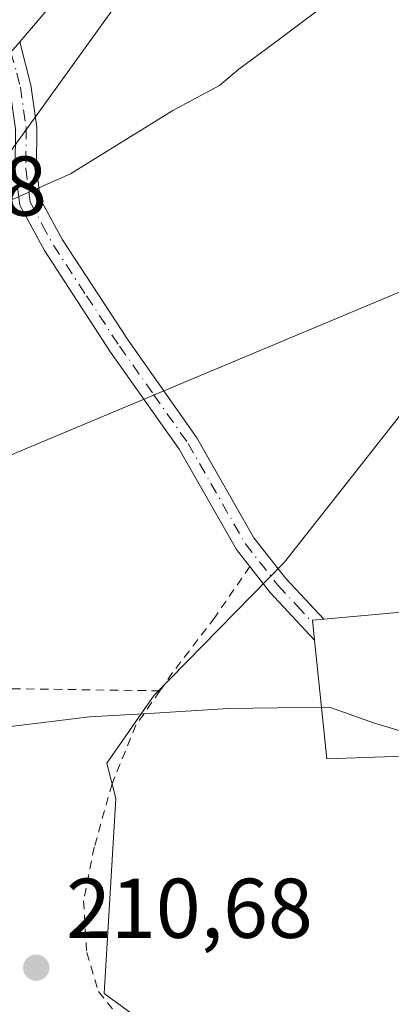
# Model space of a CAD drawing. Units: metres. Extents: x 620238 to 623667, y 4778075 to 4780450.
# Drawn here: x 621571 to 621615, y 4778743 to 4778860 of the extents above; entities that cross this region are included whole.
import ezdxf

# ---------------------------------------------------------------- set-up
doc = ezdxf.new("R2010")
doc.units = ezdxf.units.M
doc.header["$MEASUREMENT"] = 0
doc.linetypes.add('DGN Style 2', pattern=[1.6480167562047852, 0.988810053722871, -0.6592067024819142])
doc.linetypes.add('DGN Style 4', pattern=[2.6384748266838614, 1.318413404963828, -0.6592067024819142, 0.001648016756204785, -0.6592067024819142])
for name, color, linetype, lineweight in [('Alambrada', 7, 'DGN Style 2', 0), ('Camino Cxs', 7, 'Continuous', 0), ('Camino eje', 30, 'DGN Style 4', 13), ('Carretera de calzada única Cxs', 7, 'Continuous', 13), ('Curva de nivel normal', 30, 'Continuous', 0), ('Edificación Cxs', 1, 'Continuous', 13), ('Núcleo urbano CxS', 7, 'Continuous', 0), ('Prado CxS', 92, 'Continuous', 0), ('Punto de cota en terreno', 7, 'Continuous', 0), ('Rótulo de punto de cota en terreno', 7, 'Continuous', 0), ('Tendido', 6, 'Continuous', 0)]:
    doc.layers.add(name, color=color, linetype=linetype, lineweight=lineweight)
doc.styles.add('Style-Arial', font='txt')

# ---------------------------------------------------------------- blocks, each defined once
blk = doc.blocks.new('*U11')
at = {"layer": 'Prado CxS', "color": 92, "linetype": 'Continuous', "lineweight": 0}
for points in [[(621443.2664999999, 4778760.1271, 216.5271000000066), (621468.2304999996, 4778768.4485, 216.9103000000032), (621492.1545000002, 4778779.890100001, 217.7369999999937), (621508.7971000001, 4778790.2917, 218.976800000004), (621531.6809, 4778803.813899999, 218.8993999999948), (621553.5705000004, 4778827.580499999, 221.232600000003), (621568.6835000003, 4778842.6931, 221.1901999999973), (621582.5875000004, 4778862.037699999, 222.1374000000069), (621594.0733000003, 4778877.1505, 222.3847999999998), (621609.7909000004, 4778897.7039, 222.9470000000001), (621611.9464999996, 4778900.737700001, 223.0500999999931), (621629.5144999997, 4778921.343900001, 223.0632999999943), (621643.1020999998, 4778937.002900001, 223.2128999999986), (621643.1599000003, 4778937.0725, 223.2130999999936), (621654.3152999999, 4778950.974300001, 223.4885999999969), (621654.8136999998, 4778951.576099999, 223.5059999999939), (621660.5705000004, 4778958.155300001, 223.5813000000053), (621675.0790999997, 4778974.4771, 223.4744000000064), (621685.1535, 4778988.583699999, 223.5169000000024), (621695.4883000003, 4779005.511700001, 222.6955000000016), (621695.5883, 4779005.680299999, 222.6793999999936), (621695.6312999995, 4779005.755700001, 222.6725000000006), (621710.3627000004, 4779031.922900001, 221.1530000000057)], [(621703.7137000002, 4778828.7645, 212.5767999999953), (621681.7055000003, 4778798.375700001, 214.7081999999937), (621671.9282999998, 4778806.7601, 215.0611999999965), (621660.3982999995, 4778820.731699999, 216.0792999999976), (621650.6209000006, 4778811.6469, 217.6512999999977), (621642.2363, 4778812.346899999, 217.5179999999964), (621627.5641000001, 4778814.4441, 217.8062000000064), (621616.3860999999, 4778813.7437, 218.0449999999983), (621602.0664999997, 4778795.581900001, 217.4327999999951), (621586.6983000003, 4778779.861300001, 216.2140999999974), (621581.1073000003, 4778771.828700001, 214.0497999999934), (621582.1557, 4778767.634299999, 213.118100000007), (621580.7588999998, 4778744.5823, 210.8686000000016), (621599.9691000005, 4778730.610900001, 210.4628999999986)]]:
    blk.add_polyline3d(points, dxfattribs=at)
blk = doc.blocks.new('*U20')
at = {"layer": 'Núcleo urbano CxS', "color": 7, "linetype": 'Continuous', "lineweight": 0}
blk.add_polyline3d([(621710.3627000004, 4779031.922900001, 221.1530000000057), (621695.6312999995, 4779005.755700001, 222.6725000000006), (621695.5883, 4779005.680299999, 222.6793999999936), (621695.4883000003, 4779005.511700001, 222.6955000000016), (621685.1535, 4778988.583699999, 223.5169000000024), (621675.0790999997, 4778974.4771, 223.4744000000064), (621660.5705000004, 4778958.155300001, 223.5813000000053), (621654.8136999998, 4778951.576099999, 223.5059999999939), (621654.3152999999, 4778950.974300001, 223.4885999999969), (621643.1599000003, 4778937.0725, 223.2130999999936), (621643.1020999998, 4778937.002900001, 223.2128999999986), (621629.5144999997, 4778921.343900001, 223.0632999999943), (621611.9464999996, 4778900.737700001, 223.0500999999931), (621609.7909000004, 4778897.7039, 222.9470000000001), (621594.0733000003, 4778877.1505, 222.3847999999998), (621582.5875000004, 4778862.037699999, 222.1374000000069), (621568.6835000003, 4778842.6931, 221.1901999999973), (621553.5705000004, 4778827.580499999, 221.232600000003), (621531.6809, 4778803.813899999, 218.8993999999948), (621508.7971000001, 4778790.2917, 218.976800000004), (621492.1545000002, 4778779.890100001, 217.7369999999937), (621468.2304999996, 4778768.4485, 216.9103000000032), (621443.2664999999, 4778760.1271, 216.5271000000066)], dxfattribs=at)
blk = doc.blocks.new('5PATER')
at = {"layer": 'Punto de cota en terreno', "linetype": 'Continuous', "lineweight": 0}
h = blk.add_hatch(color=51, dxfattribs=at)
edge = h.paths.add_edge_path()
edge.add_ellipse((0, 0), major_axis=(-0.1095731443231308, -0.1110710700762829), ratio=0.9994222409660322, start_angle=0, end_angle=360)
blk = doc.blocks.new('*U28')
at = {"layer": 'Carretera de calzada única Cxs', "color": 7, "linetype": 'Continuous', "lineweight": 13}
blk.add_polyline3d([(621713.3101000005, 4779045.290100001, 221.8567999999941), (621688.8701, 4779003.5001, 223.3613999999943), (621681.1201, 4778990.3201, 223.7185999999929), (621676.9200999998, 4778984.170100001, 223.7262000000046), (621669.3201000001, 4778974.2401, 223.9597999999969), (621660.5301000001, 4778963.1801, 223.9860000000044), (621651.9901000002, 4778952.870100001, 224.0764000000054), (621640.8201000001, 4778938.950099999, 223.6282000000065), (621627.2401000002, 4778923.300100001, 223.4726999999984), (621605.9537000004, 4778898.332900001, 223.0724000000046), (621596.4857000001, 4778887.2281, 222.9541999999929), (621570.7966999998, 4778857.0933, 222.9550000000018), (621569.7489999998, 4778855.8693, 222.976999999999), (621568.8201000001, 4778854.776699999, 223.0415999999968), (621564.2301000003, 4778849.4001, 224.1108999999997), (621550.9700999996, 4778836.780099999, 222.7874000000011), (621538.5500999996, 4778825.470100001, 222.6447999999946), (621528.8701, 4778817.5801, 222.6402999999991), (621515.2901, 4778807.520099999, 222.4394999999931), (621502.8201000001, 4778799.200099999, 222.0589000000036), (621489.5800999999, 4778791.370100001, 221.5225999999966), (621475.8701, 4778784.110099999, 220.9048000000039), (621462.7100999998, 4778777.920100001, 220.4107999999979), (621448.8800999997, 4778772.200099999, 219.6021999999939)], dxfattribs=at)

msp = doc.modelspace()

# ---------------------------------------------------------------- linework, layer by layer
at = {"layer": 'Alambrada', "color": 7, "linetype": 'DGN Style 2', "lineweight": 0}
for points in [[(621597.9801000003, 4778795.050100001, 217.8948999999994), (621593.8501000004, 4778789.040100001, 217.4339000000036), (621588.8701, 4778782.520099999, 216.9538999999932), (621587.3701, 4778780.370100001, 216.3092000000034)], [(621587.3701, 4778780.370100001, 216.3092000000034), (621561.0401, 4778780.7501, 216.3715999999986), (621559.8501000004, 4778780.7501, 216.3574999999983), (621504.7301000003, 4778783.940099999, 216.4137999999948), (621501.3400999998, 4778779.960100001, 215.306700000001), (621502.7200999996, 4778697.770099999, 210.2277000000031)], [(621587.3701, 4778780.370100001, 216.3092000000034), (621584.5301000001, 4778776.300100001, 215.0454000000027), (621581.7100999998, 4778769.390100001, 213.1888000000035), (621579.6101000002, 4778761.9001, 212.047900000005), (621578.3400999998, 4778755.540100001, 211.5472000000009), (621578.7100999998, 4778749.420100001, 211.0745000000024), (621580.1001000004, 4778744.8301, 210.7973999999958), (621583.7301000003, 4778740.3201, 210.6195000000007), (621591.5500999996, 4778735.2301, 210.5130000000063), (621601.0701000001, 4778730.5701, 210.4419000000053), (621627.9401000004, 4778719.770099999, 210.3978999999963)]]:
    msp.add_polyline3d(points, dxfattribs=at)
at = {"layer": 'Camino Cxs', "color": 7, "linetype": 'Continuous', "lineweight": 0, "extrusion": (-0.7541468265092205, 0.6475484853528869, 0.1092864272599936), "elevation": 2625810.394657592, "flags": 128}
msp.add_lwpolyline([(-4030596.173465439, -288470.2452773422), (-4030597.607478604, -288470.3102666084), (-4030599.218706393, -288470.3323991759)], dxfattribs=at)
at = {"layer": 'Camino Cxs', "color": 7, "linetype": 'Continuous', "lineweight": 0}
for points in [[(621569.7489999998, 4778855.8693, 222.976999999999), (621570.7966999998, 4778857.0933, 222.9550000000018), (621572.1101000002, 4778851.9801, 223.0688999999984), (621572.8101000005, 4778846.9801, 222.851999999999), (621572.7701000003, 4778842.190099999, 221.8012000000017), (621573.2301000003, 4778838.530099999, 220.8107000000018), (621575.8601000002, 4778833.6801, 219.5486999999994), (621583.6101000002, 4778821.8301, 218.5329999999958), (621591.7401000002, 4778810.290100001, 217.908500000005), (621598.4801000003, 4778798.470100001, 218.204700000002), (621602.2600999996, 4778793.6601, 218.0313000000024), (621606.7301000003, 4778788.850099999, 222.068299999999), (621605.3901000004, 4778788.720100001, 221.0179000000062), (621605.4212999997, 4778788.4253, 221.2825000000012), (621605.6401000004, 4778786.360099999, 222.7489999999962), (621600.3601000002, 4778792.030099999, 217.7358999999997), (621596.4001000002, 4778797.0701, 217.8934000000008), (621589.6300999997, 4778808.950099999, 217.8148999999976), (621581.5401, 4778820.420100001, 218.4323000000004), (621573.7100999998, 4778832.4001, 219.4186999999947), (621570.8101000005, 4778837.7601, 220.9046999999992), (621570.2701000003, 4778842.040100001, 222.553899999999)], [(621570.7966999998, 4778857.0933, 222.9550000000018), (621572.1101000002, 4778851.9801, 223.0688999999984), (621572.8101000005, 4778846.9801, 222.851999999999), (621572.7701000003, 4778842.190099999, 221.8012000000017), (621573.2301000003, 4778838.530099999, 220.8107000000018), (621575.8601000002, 4778833.6801, 219.5486999999994), (621583.6101000002, 4778821.8301, 218.5329999999958), (621591.7401000002, 4778810.290100001, 217.908500000005), (621598.4801000003, 4778798.470100001, 218.204700000002), (621602.2600999996, 4778793.6601, 218.0313000000024), (621606.7301000003, 4778788.850099999, 222.068299999999)], [(621605.6401000004, 4778786.360099999, 222.7489999999962), (621600.3601000002, 4778792.030099999, 217.7358999999997), (621596.4001000002, 4778797.0701, 217.8934000000008), (621589.6300999997, 4778808.950099999, 217.8148999999976), (621581.5401, 4778820.420100001, 218.4323000000004), (621573.7100999998, 4778832.4001, 219.4186999999947), (621570.8101000005, 4778837.7601, 220.9046999999992), (621570.2701000003, 4778842.040100001, 222.553899999999), (621570.3101000005, 4778846.8101, 224.2502999999997), (621569.6501000002, 4778851.5001, 223.520399999994), (621568.8201000001, 4778854.776699999, 223.0415999999968)], [(621606.7301000003, 4778788.850099999, 222.068299999999), (621605.3901000004, 4778788.720100001, 221.0179000000062), (621605.4212999997, 4778788.4253, 221.2825000000012), (621605.6401000004, 4778786.360099999, 222.7489999999962)]]:
    msp.add_polyline3d(points, dxfattribs=at)
at = {"layer": 'Camino eje', "color": 30, "linetype": 'DGN Style 4', "lineweight": 13}
msp.add_polyline3d([(621569.7489999998, 4778855.8693, 222.976999999999), (621570.4650999998, 4778853.3751, 223.0905000000057), (621570.8800999997, 4778851.7401, 223.2590000000055), (621571.5601000005, 4778846.895099999, 223.5072999999975), (621571.5201000003, 4778842.1151, 222.1732999999949), (621572.0201000003, 4778838.145099999, 220.9049999999988), (621573.4700999996, 4778835.465100001, 220.0813999999955), (621574.7851, 4778833.040100001, 219.4979000000021), (621578.7001, 4778827.050100001, 218.8772000000026), (621582.5751, 4778821.1251, 218.4839000000065), (621586.6201, 4778815.390100001, 218.1515999999974), (621590.6851000005, 4778809.620100001, 217.8610999999946), (621597.4401000004, 4778797.770099999, 218.0685999999987), (621601.3101000005, 4778792.845100001, 217.7599999999948), (621603.5450999998, 4778790.440099999, 218.6680999999953), (621605.4212999997, 4778788.4253, 221.2825000000012)], dxfattribs=at)
at = {"layer": 'Carretera de calzada única Cxs', "color": 7, "linetype": 'Continuous', "lineweight": 13, "extrusion": (1.310637458091322e-05, 1.537459522427907e-05, 0.9999999997959224), "elevation": 304.5745330887709, "flags": 128}
msp.add_lwpolyline([(621596.4827244909, 4778887.223982101), (621570.7937244822, 4778857.089182098)], dxfattribs=at)
at = {"layer": 'Carretera de calzada única Cxs', "color": 7, "linetype": 'Continuous', "lineweight": 13, "extrusion": (-0.7541468265092205, 0.6475484853528869, 0.1092864272599936), "elevation": 2625810.394657592, "flags": 128}
msp.add_lwpolyline([(-4030596.173465439, -288470.2452773422), (-4030597.607478604, -288470.3102666084), (-4030599.218706393, -288470.3323991759)], dxfattribs=at)
at = {"layer": 'Curva de nivel normal', "color": 30, "linetype": 'Continuous', "lineweight": 0, "flags": 128}
for points, elevation in [([(621459.0199999996, 4778774.310000001), (621466.7699999996, 4778776.560000001), (621483.7800000003, 4778783.34), (621506.4699999997, 4778794.680000001), (621526.5700000003, 4778806.800000001), (621537.8899999997, 4778815.08), (621550.2199999997, 4778825.600000001), (621560.9951999999, 4778833.6579), (621561.6799999997, 4778834.17), (621568.7599999999, 4778837.939999999), (621576.7999999998, 4778841.480000001), (621588.8799999999, 4778848.960000001), (621594.4199999999, 4778851.91), (621596.6699999999, 4778853.859999999), (621600.75, 4778856.83), (621611.4500000002, 4778864.939999999)], 220), ([(621606.4610000001, 4778778.416099999), (621601.2699999996, 4778778.34), (621595.4500000002, 4778778.279999999), (621586.1100000005, 4778777.67), (621579.0300000003, 4778777.289999999), (621567.4299999997, 4778775.880000001), (621555.79, 4778776.27), (621532.8300000001, 4778780.25), (621508.54, 4778782.710000001), (621508.2345000004, 4778782.703500001), (621503.8600000005, 4778782.609999999), (621497.7800000003, 4778780.939999999), (621486.7800000003, 4778775.869999999), (621474.6100000005, 4778770.84), (621461.0899999999, 4778766.039999999), (621443.6100000005, 4778761.050000001)], 215), ([(621626.7273000004, 4778773.021700001), (621621.7800000003, 4778774.58), (621616.9500000002, 4778775.27), (621612.5999999996, 4778776.57), (621607.4100000003, 4778778.430000001), (621606.4610000001, 4778778.416099999)], 215)]:
    msp.add_lwpolyline(points, dxfattribs=dict(at, elevation=elevation))
at = {"layer": 'Edificación Cxs', "color": 1, "linetype": 'Continuous', "lineweight": 13, "elevation": 224.8196999999927, "flags": 128}
msp.add_lwpolyline([(621627.0000999998, 4778779.3101), (621627.0701000001, 4778778.2601), (621632.8901000004, 4778778.720100001), (621634.3201000001, 4778778.8301), (621635.8000999996, 4778768.1501), (621627.8101000005, 4778767.1801), (621627.5301000001, 4778773.050100001), (621607.0900999998, 4778772.3301), (621605.6401000004, 4778786.360099999), (621605.3901000004, 4778788.720100001), (621606.7301000003, 4778788.850099999), (621620.2600999996, 4778790.0701), (621623.6901000004, 4778790.380100001), (621626.2500999998, 4778790.600099999), (621626.8000999996, 4778782.3101)], close=True, dxfattribs=at)
at = {"layer": 'Edificación Cxs', "color": 1, "linetype": 'Continuous', "lineweight": 13}
msp.add_polyline3d([(621632.8901000004, 4778778.720100001, 217.8534000000073), (621634.3201000001, 4778778.8301, 217.5589999999939), (621635.8000999996, 4778768.1501, 215.198000000004), (621627.8101000005, 4778767.1801, 214.7143000000069), (621627.5301000001, 4778773.050100001, 219.6273999999976), (621607.0900999998, 4778772.3301, 219.1913999999961), (621605.6401000004, 4778786.360099999, 222.7489999999962), (621605.3901000004, 4778788.720100001, 221.0179000000062), (621606.7301000003, 4778788.850099999, 222.068299999999), (621620.2600999996, 4778790.0701, 224.8196999999927)], dxfattribs=at)
at = {"layer": 'Núcleo urbano CxS', "color": 7, "linetype": 'Continuous', "lineweight": 0}
for points in [[(621710.3627000004, 4779031.922900001, 221.1530000000057), (621695.6312999995, 4779005.755700001, 222.6725000000006), (621695.5883, 4779005.680299999, 222.6793999999936), (621695.4883000003, 4779005.511700001, 222.6955000000016), (621685.1535, 4778988.583699999, 223.5169000000024), (621675.0790999997, 4778974.4771, 223.4744000000064), (621660.5705000004, 4778958.155300001, 223.5813000000053), (621654.8136999998, 4778951.576099999, 223.5059999999939), (621654.3152999999, 4778950.974300001, 223.4885999999969), (621643.1599000003, 4778937.0725, 223.2130999999936), (621643.1020999998, 4778937.002900001, 223.2128999999986), (621629.5144999997, 4778921.343900001, 223.0632999999943), (621611.9464999996, 4778900.737700001, 223.0500999999931), (621609.7909000004, 4778897.7039, 222.9470000000001), (621594.0733000003, 4778877.1505, 222.3847999999998), (621582.5875000004, 4778862.037699999, 222.1374000000069), (621568.6835000003, 4778842.6931, 221.1901999999973), (621553.5705000004, 4778827.580499999, 221.232600000003), (621531.6809, 4778803.813899999, 218.8993999999948), (621508.7971000001, 4778790.2917, 218.976800000004), (621492.1545000002, 4778779.890100001, 217.7369999999937), (621468.2304999996, 4778768.4485, 216.9103000000032), (621443.2664999999, 4778760.1271, 216.5271000000066)], [(621599.9691000005, 4778730.610900001, 210.4628999999986), (621580.7588999998, 4778744.5823, 210.8686000000016), (621582.1557, 4778767.634299999, 213.118100000007), (621581.1073000003, 4778771.828700001, 214.0497999999934), (621586.6983000003, 4778779.861300001, 216.2140999999974), (621602.0664999997, 4778795.581900001, 217.4327999999951), (621616.3860999999, 4778813.7437, 218.0449999999983), (621627.5641000001, 4778814.4441, 217.8062000000064), (621642.2363, 4778812.346899999, 217.5179999999964), (621650.6209000006, 4778811.6469, 217.6512999999977), (621660.3982999995, 4778820.731699999, 216.0792999999976), (621671.9282999998, 4778806.7601, 215.0611999999965), (621681.7055000003, 4778798.375700001, 214.7081999999937), (621703.7137000002, 4778828.7645, 212.5767999999953)], [(621703.7137000002, 4778828.7645, 212.5767999999953), (621681.7055000003, 4778798.375700001, 214.7081999999937), (621671.9282999998, 4778806.7601, 215.0611999999965), (621660.3982999995, 4778820.731699999, 216.0792999999976), (621650.6209000006, 4778811.6469, 217.6512999999977), (621642.2363, 4778812.346899999, 217.5179999999964), (621627.5641000001, 4778814.4441, 217.8062000000064), (621616.3860999999, 4778813.7437, 218.0449999999983), (621602.0664999997, 4778795.581900001, 217.4327999999951), (621586.6983000003, 4778779.861300001, 216.2140999999974), (621581.1073000003, 4778771.828700001, 214.0497999999934), (621582.1557, 4778767.634299999, 213.118100000007), (621580.7588999998, 4778744.5823, 210.8686000000016), (621599.9691000005, 4778730.610900001, 210.4628999999986), (621624.4225000005, 4778721.878699999, 210.4550000000018), (621628.9611000001, 4778718.036699999, 210.1842999999935), (621627.9165000003, 4778705.809699999, 210.1515000000072), (621634.5521, 4778695.6807, 210.3554000000004), (621644.6815, 4778692.8873, 210.5317000000068)]]:
    msp.add_polyline3d(points, dxfattribs=at)
at = {"layer": 'Prado CxS', "color": 92, "linetype": 'Continuous', "lineweight": 0}
for points in [[(621710.3627000004, 4779031.922900001, 221.1530000000057), (621695.6312999995, 4779005.755700001, 222.6725000000006), (621695.5883, 4779005.680299999, 222.6793999999936), (621695.4883000003, 4779005.511700001, 222.6955000000016), (621685.1535, 4778988.583699999, 223.5169000000024), (621675.0790999997, 4778974.4771, 223.4744000000064), (621660.5705000004, 4778958.155300001, 223.5813000000053), (621654.8136999998, 4778951.576099999, 223.5059999999939), (621654.3152999999, 4778950.974300001, 223.4885999999969), (621643.1599000003, 4778937.0725, 223.2130999999936), (621643.1020999998, 4778937.002900001, 223.2128999999986), (621629.5144999997, 4778921.343900001, 223.0632999999943), (621611.9464999996, 4778900.737700001, 223.0500999999931), (621609.7909000004, 4778897.7039, 222.9470000000001), (621594.0733000003, 4778877.1505, 222.3847999999998), (621582.5875000004, 4778862.037699999, 222.1374000000069), (621568.6835000003, 4778842.6931, 221.1901999999973), (621553.5705000004, 4778827.580499999, 221.232600000003), (621531.6809, 4778803.813899999, 218.8993999999948), (621508.7971000001, 4778790.2917, 218.976800000004), (621492.1545000002, 4778779.890100001, 217.7369999999937), (621468.2304999996, 4778768.4485, 216.9103000000032), (621443.2664999999, 4778760.1271, 216.5271000000066)], [(621703.7137000002, 4778828.7645, 212.5767999999953), (621681.7055000003, 4778798.375700001, 214.7081999999937), (621671.9282999998, 4778806.7601, 215.0611999999965), (621660.3982999995, 4778820.731699999, 216.0792999999976), (621650.6209000006, 4778811.6469, 217.6512999999977), (621642.2363, 4778812.346899999, 217.5179999999964), (621627.5641000001, 4778814.4441, 217.8062000000064), (621616.3860999999, 4778813.7437, 218.0449999999983), (621602.0664999997, 4778795.581900001, 217.4327999999951), (621586.6983000003, 4778779.861300001, 216.2140999999974), (621581.1073000003, 4778771.828700001, 214.0497999999934), (621582.1557, 4778767.634299999, 213.118100000007), (621580.7588999998, 4778744.5823, 210.8686000000016), (621599.9691000005, 4778730.610900001, 210.4628999999986), (621624.4225000005, 4778721.878699999, 210.4550000000018), (621628.9611000001, 4778718.036699999, 210.1842999999935), (621627.9165000003, 4778705.809699999, 210.1515000000072), (621634.5521, 4778695.6807, 210.3554000000004), (621644.6815, 4778692.8873, 210.5317000000068)]]:
    msp.add_polyline3d(points, dxfattribs=at)
at = {"layer": 'Tendido', "color": 6, "linetype": 'Continuous', "lineweight": 0}
msp.add_polyline3d([(620582.5590000004, 4778497.756200001, 204.0160999999935), (620741.1008000001, 4778553.4158, 204.0069999999978), (620856.9626000002, 4778589.057800001, 201.9965999999986), (620912.1100000005, 4778606.779999999, 202.6839000000036), (620993.7000000002, 4778631.470000001, 203.1126999999979), (621086.8200000003, 4778661.609999999, 204.8349000000017), (621150.2993999999, 4778682.168299999, 206.4235000000044), (621261.6449999996, 4778717.773800001, 209.8874999999971), (621404.7635000005, 4778743.820599999, 212.1808000000019), (621495.9995999997, 4778777.343900001, 216.6211000000039), (621643.3728, 4778839.124199999, 218.9523999999947), (621767.4627, 4778939.269200001, 213.6058000000048), (621802.8745999997, 4779012.5404, 213.9551000000065)], dxfattribs=at)

# ---------------------------------------------------------------- block references
at = {"layer": 'Carretera de calzada única Cxs', "color": 7, "linetype": 'Continuous', "lineweight": 13}
msp.add_blockref('*U28', (0, 0), dxfattribs=at)
at = {"layer": 'Núcleo urbano CxS', "color": 7, "linetype": 'Continuous', "lineweight": 0}
msp.add_blockref('*U20', (0, 0), dxfattribs=at)
at = {"layer": 'Prado CxS', "color": 92, "linetype": 'Continuous', "lineweight": 0}
msp.add_blockref('*U11', (0, 0), dxfattribs=at)
at = {"layer": 'Punto de cota en terreno', "color": 7, "linetype": 'Continuous', "lineweight": 0, "xscale": 10, "yscale": 10, "zscale": 10}
msp.add_blockref('5PATER', (621572.75, 4778747.640000001, 210.679999999993), dxfattribs=at)

# ---------------------------------------------------------------- texts
at = {"layer": 'Rótulo de punto de cota en terreno', "color": 7, "linetype": 'Continuous', "lineweight": 0, "style": 'Style-Arial'}
for s, p in [('222,58', (621544.8678000001, 4778836.537799999)), ('210,68', (621576.2778000003, 4778751.1678))]:
    msp.add_text(s, height=7.000000000000002, dxfattribs=at).set_placement(p)

doc.saveas('drawing.dxf')
